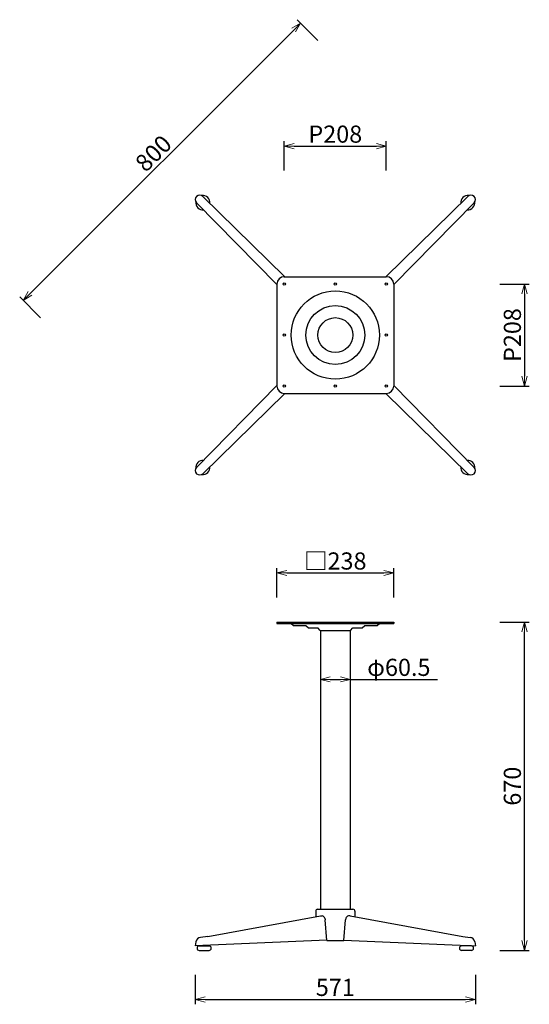
# Model space of a CAD drawing. Extents: x 43369 to 44408, y -6775 to -4766.
import ezdxf

# ---------------------------------------------------------------- set-up
doc = ezdxf.new("R2010")
doc.units = 0
doc.header["$LTSCALE"] = 0.5
doc.layers.get('0').update_dxf_attribs({"linetype": 'CONTINUOUS', "lineweight": 30})
doc.layers.get('Defpoints').update_dxf_attribs({"linetype": 'CONTINUOUS'})
doc.layers.add('1DIM', color=8, linetype='CONTINUOUS', lineweight=18)
doc.styles.get("Standard").update_dxf_attribs({"font": 'romans.shx', "bigfont": 'extfont2.shx'})
doc.dimstyles.new('NEWX10', dxfattribs={"dimtxt": 3.5, "dimasz": 2, "dimexe": 1, "dimexo": 0, "dimgap": 0.7, "dimtad": 1, "dimdsep": 46, "dimtxsty": 'STANDARD', "dimblk1": 'OPEN30', "dimblk2": 'OPEN30', "dimsah": 1, "dimcen": 0, "dimclrd": 256, "dimclre": 256, "dimclrt": 201, "dimadec": 1, "dimazin": 2, "dimtfac": 0.7, "dimtdec": 4, "dimtmove": 0, "dimatfit": 3, "dimldrblk": 'OPEN30', "dimfxl": 1, "dimtolj": 1, "dimarcsym": 0})

# ---------------------------------------------------------------- blocks, each defined once
blk = doc.blocks.new('_OPEN30')
at = {"color": 0, "linetype": 'ByBlock'}
for p, q in [((-1, 0.27), (0, 0)), ((0, 0), (-1, -0.27)), ((0, 0), (-1, 0))]:
    blk.add_line(p, q, dxfattribs=at)
blk = doc.blocks.new('*D323')
at = {"layer": '1DIM', "lineweight": -2}
for p, q in [((43977.1, -4808.3), (43934.7, -4765.9)), ((43390.2, -5324.5), (43927.6, -4787.1)), ((43411.4, -5374), (43369, -5331.6))]:
    blk.add_line(p, q, dxfattribs=at)
at = {"layer": 'Defpoints', "color": 0}
for p in [(43941.7, -4773), (44012.4, -4843.7), (43446.7, -5409.3)]:
    blk.add_point(p, dxfattribs=at)
at = {"layer": '1DIM', "lineweight": -2, "xscale": 20, "yscale": 20, "zscale": 20}
for p, rotation in [((43941.7, -4773), 45), ((43376, -5338.6), 225)]:
    blk.add_blockref('_OPEN30', p, dxfattribs=dict(at, rotation=rotation))
at = {"layer": '1DIM', "color": 201, "insert": (43641.6, -5038.5), "char_height": 35, "attachment_point": 5, "rotation": 45}
blk.add_mtext('\\A1;800 ', dxfattribs=at)
blk = doc.blocks.new('*D328')
at = {"layer": '1DIM', "lineweight": -2}
for p, q in [((43893.4, -5944.8), (43893.4, -5884.8)), ((44131.4, -5944.8), (44131.4, -5884.8)), ((43913.4, -5894.8), (44111.4, -5894.8))]:
    blk.add_line(p, q, dxfattribs=at)
at = {"layer": 'Defpoints', "color": 0}
for p in [(44131.4, -5894.8), (43893.4, -5994.8), (44131.4, -5994.8)]:
    blk.add_point(p, dxfattribs=at)
at = {"layer": '1DIM', "lineweight": -2, "xscale": 20, "yscale": 20, "zscale": 20, "rotation": 180}
blk.add_blockref('_OPEN30', (43893.4, -5894.8), dxfattribs=at)
at = {"layer": '1DIM', "lineweight": -2, "xscale": 20, "yscale": 20, "zscale": 20}
blk.add_blockref('_OPEN30', (44131.4, -5894.8), dxfattribs=at)
at = {"layer": '1DIM', "color": 201, "insert": (44012.4, -5870.3), "char_height": 35, "attachment_point": 5}
blk.add_mtext('\\A1;□238', dxfattribs=at)
blk = doc.blocks.new('*D329')
at = {"layer": '1DIM', "lineweight": -2}
for p, q in [((44002.2, -6111.8), (44022.7, -6111.8)), ((44042.7, -6111.8), (44221, -6111.8))]:
    blk.add_line(p, q, dxfattribs=at)
at = {"layer": 'Defpoints', "color": 0}
for p in [(43982.2, -6011.8), (44042.7, -6111.8), (44042.7, -6111.8)]:
    blk.add_point(p, dxfattribs=at)
at = {"layer": '1DIM', "lineweight": -2, "xscale": 20, "yscale": 20, "zscale": 20, "rotation": 180}
blk.add_blockref('_OPEN30', (43982.2, -6111.8), dxfattribs=at)
at = {"layer": '1DIM', "lineweight": -2, "xscale": 20, "yscale": 20, "zscale": 20}
blk.add_blockref('_OPEN30', (44042.7, -6111.8), dxfattribs=at)
at = {"layer": '1DIM', "color": 201, "insert": (44141.9, -6087.3), "char_height": 35, "attachment_point": 5}
blk.add_mtext('\\A1;φ60.5', dxfattribs=at)
blk = doc.blocks.new('*D331')
at = {"layer": '1DIM', "lineweight": -2}
for p, q in [((43727, -6714.8), (43727, -6774.8)), ((44297.9, -6714.8), (44297.9, -6774.8)), ((43747, -6764.8), (44277.9, -6764.8))]:
    blk.add_line(p, q, dxfattribs=at)
at = {"layer": 'Defpoints', "color": 0}
for p in [(43727, -6664.8), (44297.9, -6664.8), (44297.9, -6764.8)]:
    blk.add_point(p, dxfattribs=at)
at = {"layer": '1DIM', "lineweight": -2, "xscale": 20, "yscale": 20, "zscale": 20, "rotation": 180}
blk.add_blockref('_OPEN30', (43727, -6764.8), dxfattribs=at)
at = {"layer": '1DIM', "lineweight": -2, "xscale": 20, "yscale": 20, "zscale": 20}
blk.add_blockref('_OPEN30', (44297.9, -6764.8), dxfattribs=at)
at = {"layer": '1DIM', "color": 201, "insert": (44012.4, -6740.3), "char_height": 35, "attachment_point": 5}
blk.add_mtext('\\A1;571', dxfattribs=at)
blk = doc.blocks.new('*D336')
at = {"layer": '1DIM', "lineweight": -2}
for p, q in [((43908.4, -5073.9), (43908.4, -5013.9)), ((44116.4, -5073.9), (44116.4, -5013.9)), ((43928.4, -5023.9), (44096.4, -5023.9))]:
    blk.add_line(p, q, dxfattribs=at)
at = {"layer": 'Defpoints', "color": 0}
for p in [(44116.4, -5023.9), (43908.4, -5123.9), (44116.4, -5123.9)]:
    blk.add_point(p, dxfattribs=at)
at = {"layer": '1DIM', "lineweight": -2, "xscale": 20, "yscale": 20, "zscale": 20, "rotation": 180}
blk.add_blockref('_OPEN30', (43908.4, -5023.9), dxfattribs=at)
at = {"layer": '1DIM', "lineweight": -2, "xscale": 20, "yscale": 20, "zscale": 20}
blk.add_blockref('_OPEN30', (44116.4, -5023.9), dxfattribs=at)
at = {"layer": '1DIM', "color": 201, "insert": (44012.4, -4999.4), "char_height": 35, "attachment_point": 5}
blk.add_mtext('\\A1;\\A1;P208 ', dxfattribs=at)
blk = doc.blocks.new('*D337')
at = {"layer": '1DIM', "lineweight": -2}
for p, q in [((44347.9, -5305.3), (44407.9, -5305.3)), ((44397.9, -5325.3), (44397.9, -5493.3)), ((44347.9, -5513.3), (44407.9, -5513.3))]:
    blk.add_line(p, q, dxfattribs=at)
at = {"layer": 'Defpoints', "color": 0}
for p in [(44297.9, -5305.3), (44297.9, -5513.3), (44397.9, -5513.3)]:
    blk.add_point(p, dxfattribs=at)
at = {"layer": '1DIM', "lineweight": -2, "xscale": 20, "yscale": 20, "zscale": 20}
for p, rotation in [((44397.9, -5305.3), 90), ((44397.9, -5513.3), 270)]:
    blk.add_blockref('_OPEN30', p, dxfattribs=dict(at, rotation=rotation))
at = {"layer": '1DIM', "color": 201, "insert": (44373.4, -5409.3), "char_height": 35, "attachment_point": 5, "rotation": 90}
blk.add_mtext('\\A1;\\A1;P208 ', dxfattribs=at)
blk = doc.blocks.new('*D338')
at = {"layer": '1DIM', "lineweight": -2}
for p, q in [((44347.9, -5994.8), (44407.9, -5994.8)), ((44397.9, -6644.8), (44397.9, -6014.8)), ((44347.9, -6664.8), (44407.9, -6664.8))]:
    blk.add_line(p, q, dxfattribs=at)
at = {"layer": 'Defpoints', "color": 0}
for p in [(44297.9, -5994.8), (44397.9, -5994.8), (44297.9, -6664.8)]:
    blk.add_point(p, dxfattribs=at)
at = {"layer": '1DIM', "lineweight": -2, "xscale": 20, "yscale": 20, "zscale": 20}
for p, rotation in [((44397.9, -5994.8), 90), ((44397.9, -6664.8), 270)]:
    blk.add_blockref('_OPEN30', p, dxfattribs=dict(at, rotation=rotation))
at = {"layer": '1DIM', "color": 201, "insert": (44373.4, -6329.8), "char_height": 35, "attachment_point": 5, "rotation": 90}
blk.add_mtext('\\A1;670 ', dxfattribs=at)

msp = doc.modelspace()

# ---------------------------------------------------------------- linework, layer by layer
for p, q in [((43893.434, -5306.233), (43729.591, -5139.233)), ((43909.32, -5290.348), (43742.319, -5126.505)), ((44115.548, -5290.348), (44282.549, -5126.505)), ((44131.434, -5306.233), (44295.277, -5139.233)), ((43908.434, -5290.348), (44116.434, -5290.348)), ((43893.434, -5305.348), (43893.434, -5513.348)), ((44131.434, -5305.348), (44131.434, -5513.348)), ((43893.434, -5512.462), (43729.591, -5679.463)), ((44131.434, -5512.462), (44295.277, -5679.463)), ((43909.32, -5528.348), (43742.319, -5692.191)), ((43908.434, -5528.348), (44116.434, -5528.348)), ((44115.548, -5528.348), (44282.549, -5692.191)), ((43893.434, -5994.827), (44131.434, -5994.827)), ((43893.434, -5994.827), (43893.434, -5998.027)), ((43893.434, -5998.027), (44131.434, -5998.027)), ((43922.434, -5998.027), (43927.434, -6001.827)), ((43927.434, -6001.827), (43952.434, -6001.827)), ((43952.434, -6001.827), (43957.434, -6006.827)), ((44067.434, -6006.827), (44072.434, -6001.827)), ((44072.434, -6001.827), (44097.434, -6001.827)), ((44097.434, -6001.827), (44102.434, -5998.027)), ((44131.434, -5994.827), (44131.434, -5998.027)), ((43957.434, -6006.827), (43976.934, -6006.827)), ((43981.434, -6011.827), (43976.934, -6006.827)), ((43981.434, -6011.827), (44043.434, -6011.827)), ((43982.184, -6011.827), (43982.184, -6580.827)), ((44042.684, -6011.827), (44042.684, -6580.827)), ((44043.434, -6011.827), (44047.934, -6006.827)), ((44047.934, -6006.827), (44067.434, -6006.827)), ((43972.434, -6584.827), (43972.434, -6595.49)), ((43976.434, -6580.827), (44048.434, -6580.827)), ((44052.434, -6584.827), (44052.434, -6595.49)), ((43752.41, -6636.463), (43981.934, -6594.327)), ((43981.934, -6594.327), (43985.455, -6594.633)), ((43991.144, -6599.398), (43991.934, -6602.327)), ((43994.934, -6644.827), (43991.934, -6602.327)), ((44029.934, -6644.827), (44032.934, -6602.327)), ((44033.724, -6599.398), (44032.934, -6602.327)), ((44042.934, -6594.327), (44039.413, -6594.633)), ((44042.934, -6594.327), (44272.458, -6636.463)), ((43994.883, -6644.109), (43726.955, -6655.209)), ((43728.217, -6647.21), (43726.955, -6655.209)), ((43752.41, -6636.463), (43737.536, -6638.242)), ((43994.934, -6644.827), (44029.934, -6644.827)), ((44029.985, -6644.109), (44297.913, -6655.209)), ((44272.458, -6636.463), (44287.332, -6638.242)), ((44296.651, -6647.21), (44297.913, -6655.209)), ((43734.955, -6655.827), (43754.955, -6655.827)), ((43734.955, -6664.827), (43754.955, -6664.827)), ((43740.455, -6654.817), (43740.455, -6655.827)), ((43749.455, -6654.556), (43749.455, -6655.827)), ((44289.913, -6655.827), (44269.913, -6655.827)), ((44289.913, -6664.827), (44269.913, -6664.827)), ((44275.413, -6654.556), (44275.413, -6655.827)), ((44284.413, -6654.817), (44284.413, -6655.827))]:
    msp.add_line(p, q)
for centre, radius in [((43908.434, -5305.348), 2.5), ((43908.434, -5305.348), 2.5), ((44012.434, -5305.348), 2.5), ((44116.434, -5305.348), 2.5), ((44116.434, -5305.348), 2.5), ((44012.434, -5409.348), 90), ((44012.434, -5409.348), 60), ((44012.434, -5409.348), 35.5), ((43908.434, -5409.348), 2.5), ((43908.434, -5409.348), 2.5), ((44116.434, -5409.348), 2.5), ((44116.434, -5409.348), 2.5), ((43908.434, -5513.348), 2.5), ((43908.434, -5513.348), 2.5), ((44012.434, -5513.348), 2.5), ((44116.434, -5513.348), 2.5), ((44116.434, -5513.348), 2.5)]:
    msp.add_circle(centre, radius)
for centre, radius, start, end in [((43735.955, -5132.869), 9, 45, 225), ((43742.319, -5139.233), 14.5, 171.4, 225), ((43742.319, -5139.233), 14.5, 354.4, 98.6), ((44282.549, -5139.233), 14.5, 135, 185.6), ((44282.549, -5139.233), 14.5, 81.4, 135), ((44282.549, -5139.233), 14.5, 264.4, 8.6), ((44288.913, -5132.869), 9, 315, 135), ((43742.319, -5139.233), 14.5, 225, 275.6), ((43908.434, -5305.348), 15, 90, 180), ((44116.434, -5305.348), 15, 0, 90), ((43908.434, -5513.348), 15, 180, 270), ((44116.434, -5513.348), 15, 270, 0), ((43742.319, -5679.463), 14.5, 84.4, 188.6), ((44282.549, -5679.463), 14.5, 45, 95.6), ((43735.955, -5685.827), 9, 135, 315), ((43742.319, -5679.463), 14.5, 315, 5.6), ((44282.549, -5679.463), 14.5, 174.4, 278.6), ((44288.913, -5685.827), 9, 225, 45), ((44282.549, -5679.463), 14.5, 351.4, 45), ((43742.319, -5679.463), 14.5, 261.4, 315), ((43976.434, -6584.827), 4, 90, 180), ((44048.434, -6584.827), 4, 0, 90), ((43984.879, -6601.089), 6.482, 15.2, 84.8), ((44039.978, -6601.097), 6.482, 95.1, 164.7), ((43738.827, -6648.91), 10.746, 97, 170.8), ((44286.041, -6648.91), 10.746, 9.2, 83), ((43734.955, -6660.327), 4.5, 90, 270), ((43754.955, -6660.327), 4.5, 0, 90), ((43754.955, -6660.327), 4.5, 270, 0), ((44269.913, -6660.327), 4.5, 90, 270), ((44289.913, -6660.327), 4.5, 0, 90), ((44289.913, -6660.327), 4.5, 270, 0)]:
    msp.add_arc(centre, radius, start, end)

# ---------------------------------------------------------------- dimensions: what is measured, and where the dimension line sits
at = {"layer": '1DIM'}
for base, p1, p2, angle, picture, middle in [((43941.723, -4772.952), (43446.749, -5409.348), (44012.434, -4843.662), 45, '*D323', (43641.557, -5038.47)), ((44397.913, -5994.827), (44297.913, -6664.827), (44297.913, -5994.827), 90, '*D338', (44373.413, -6329.827))]:
    dim = msp.add_linear_dim(base=base, p1=p1, p2=p2, angle=angle, dimstyle='NEWX10', override={"dimscale": 10, "dimexo": 5, "dimpost": ' '}, dxfattribs=at)
    dim.commit()
    dim.dimension.update_dxf_attribs({"geometry": picture, "text_midpoint": middle})
for base, p1, p2, angle, picture, middle in [((44116.434, -5023.901), (43908.434, -5123.869), (44116.434, -5123.869), 180, '*D336', (44012.434, -4999.401)), ((44397.881, -5513.348), (44297.913, -5305.348), (44297.913, -5513.348), 90, '*D337', (44373.381, -5409.348))]:
    dim = msp.add_linear_dim(base=base, p1=p1, p2=p2, angle=angle, text='\\A1;P<>', dimstyle='NEWX10', override={"dimscale": 10, "dimexo": 5, "dimpost": ' '}, dxfattribs=at)
    dim.commit()
    dim.dimension.update_dxf_attribs({"geometry": picture, "text_midpoint": middle})
for base, p1, p2, override, picture, middle in [((44131.434, -5894.827), (43893.434, -5994.827), (44131.434, -5994.827), {"dimscale": 10, "dimexo": 5, "dimpost": '□<>'}, '*D328', (44012.434, -5870.327)), ((44042.684, -6111.827), (43982.184, -6011.827), (44042.684, -6111.827), {"dimscale": 10, "dimpost": 'φ<>', "dimse1": 1, "dimse2": 1}, '*D329', (44141.851, -6087.327)), ((44297.913, -6764.827), (43726.955, -6664.827), (44297.913, -6664.827), {"dimscale": 10, "dimexo": 5, "dimdec": 0, "dimpost": '<>'}, '*D331', (44012.434, -6740.327))]:
    dim = msp.add_linear_dim(base=base, p1=p1, p2=p2, dimstyle='NEWX10', override=override, dxfattribs=at)
    dim.commit()
    dim.dimension.update_dxf_attribs({"geometry": picture, "text_midpoint": middle})

doc.saveas('drawing.dxf')
